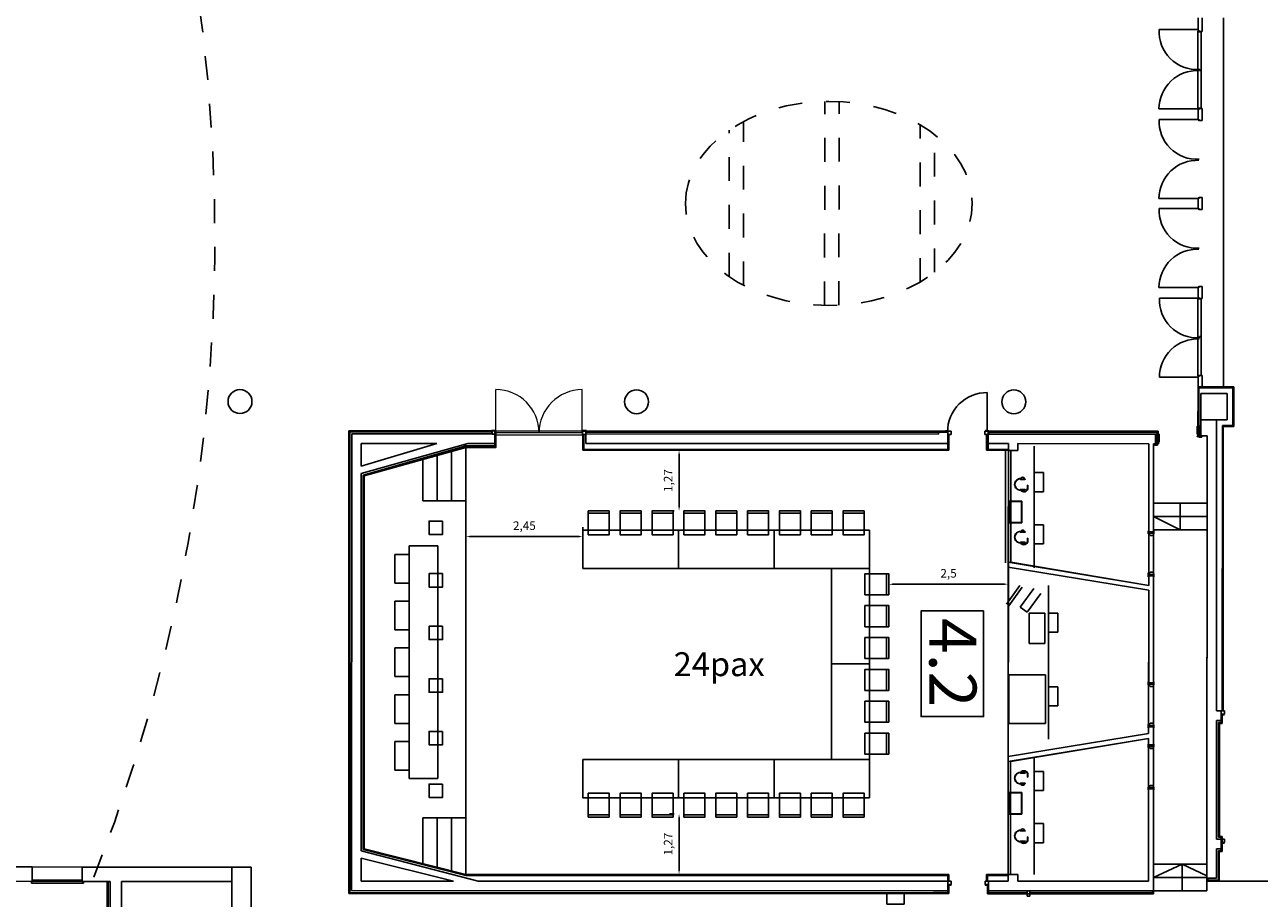
# Model space of a CAD drawing. Extents: x 1010 to 1163, y -536 to -134.
# Drawn here: x 1115 to 1141, y -362 to -343 of the extents above; entities that cross this region are included whole.
import ezdxf
from ezdxf.enums import TextEntityAlignment as Align

# ---------------------------------------------------------------- set-up
doc = ezdxf.new("R2010")
doc.units = 0
doc.header["$MEASUREMENT"] = 0
doc.linetypes.add('DISCON1', pattern=[1, 0.5, -0.5])
doc.layers.get('Defpoints').update_dxf_attribs({"linetype": 'CONTINUOUS'})
for name, color, linetype in [('ARQUITECTURA', 7, 'CONTINUOUS'), ('Fire equipment', 1, 'CONTINUOUS'), ('MOBILIARIO', 252, 'CONTINUOUS'), ('PASOS', 1, 'CONTINUOUS'), ('SALAS', 8, 'CONTINUOUS'), ('text', 7, 'CONTINUOUS')]:
    doc.layers.add(name, color=color, linetype=linetype)
doc.layers.add('murete', color=7, linetype='CONTINUOUS', lineweight=5)
doc.styles.add('SS', font='sanss___.ttf')
doc.dimstyles.new('ISO-25', dxfattribs={"dimtxt": 7, "dimasz": 6, "dimexe": 1.25, "dimexo": 6, "dimgap": 2, "dimtad": 1, "dimtxsty": 'Standard', "dimcen": 1, "dimclrd": 256, "dimclre": 256, "dimclrt": 256, "dimadec": 0, "dimazin": 0, "dimtfac": 1, "dimtmove": 0, "dimatfit": 3, "dimfxl": 1, "dimlwd": -1, "dimlwe": -1, "dimarcsym": 0})

# ---------------------------------------------------------------- blocks, each defined once
blk = doc.blocks.new('DIPFVH')
at = {"layer": 'murete', "color": 7}
for p, q in [((15599.5, 4260.7), (15521.3, 4260.7)), ((15599.5, 4260.7), (15599.4, 4104.4)), ((15599.4, 4104.4), (15521.3, 4104.4))]:
    blk.add_line(p, q, dxfattribs=at)
for centre, start, end in [((15599.5, 4260.7), 179.9815, 269.9807), ((15599.4, 4104.4), 89.9807, 179.9798)]:
    blk.add_arc(centre, 78.2, start, end, dxfattribs=at)
blk = doc.blocks.new('mesa200x80_3pax')
at = {"layer": 'SALAS', "lineweight": -2}
blk.add_line((-0.8, 0), (0, 0), dxfattribs=at)
at = {"layer": 'SALAS', "color": 5}
for p, q in [((-1.154, -0.113), (-1.154, -0.553)), ((-1.154, -0.78), (-1.154, -1.22)), ((-1.154, -1.447), (-1.154, -1.887))]:
    blk.add_line(p, q, dxfattribs=at)
for points in [[(-0.8, 0), (-0.8, -2), (0, -2), (0, 0)], [(-1.202, -0.113), (-0.702, -0.113), (-0.702, -0.553), (-1.202, -0.553)], [(-1.202, -0.78), (-0.702, -0.78), (-0.702, -1.22), (-1.202, -1.22)], [(-1.202, -1.447), (-0.702, -1.447), (-0.702, -1.887), (-1.202, -1.887)]]:
    blk.add_lwpolyline(points, close=True, dxfattribs=at)
blk = doc.blocks.new('*D61')
at = {"layer": 'Defpoints', "color": 0, "transparency": 16777216}
for p in [(1128.428, -352.262), (1128.428, -352.262), (1128.427, -353.532)]:
    blk.add_point(p, dxfattribs=at)
at = {"layer": 'PASOS', "transparency": 16777216}
for p, q in [((1128.328, -352.262), (1128.228, -352.262)), ((1128.427, -353.452), (1128.428, -352.342)), ((1128.327, -353.532), (1128.227, -353.532))]:
    blk.add_line(p, q, dxfattribs=at)
for points in [[(1128.414, -352.342), (1128.441, -352.342), (1128.428, -352.262)], [(1128.414, -353.452), (1128.441, -353.452), (1128.427, -353.532)]]:
    blk.add_solid(points, dxfattribs=at)
at = {"layer": 'PASOS', "lineweight": -2, "transparency": 16777216, "insert": (1128.222, -352.897), "char_height": 0.18, "attachment_point": 5, "rotation": 89.9801}
blk.add_mtext('1,27', dxfattribs=at)
blk = doc.blocks.new('*D62')
at = {"layer": 'Defpoints', "color": 0, "transparency": 16777216}
for p in [(1123.966, -354.069), (1123.966, -354.069), (1126.414, -354.069)]:
    blk.add_point(p, dxfattribs=at)
at = {"layer": 'PASOS', "transparency": 16777216}
for p, q in [((1123.966, -353.969), (1123.966, -353.869)), ((1126.414, -353.969), (1126.414, -353.869)), ((1126.334, -354.069), (1124.046, -354.069))]:
    blk.add_line(p, q, dxfattribs=at)
for points in [[(1124.046, -354.056), (1124.046, -354.083), (1123.966, -354.069)], [(1126.334, -354.056), (1126.334, -354.083), (1126.414, -354.069)]]:
    blk.add_solid(points, dxfattribs=at)
at = {"layer": 'PASOS', "lineweight": -2, "transparency": 16777216, "insert": (1125.19, -353.864), "char_height": 0.18, "attachment_point": 5}
blk.add_mtext('2,45', dxfattribs=at)
blk = doc.blocks.new('*D63')
at = {"layer": 'Defpoints', "color": 0, "transparency": 16777216}
for p in [(1132.816, -355.067), (1135.317, -355.064), (1135.317, -355.064)]:
    blk.add_point(p, dxfattribs=at)
at = {"layer": 'PASOS', "transparency": 16777216}
for p, q in [((1132.816, -354.967), (1132.816, -354.867)), ((1135.317, -354.964), (1135.317, -354.864)), ((1132.896, -355.067), (1135.237, -355.064))]:
    blk.add_line(p, q, dxfattribs=at)
for points in [[(1132.896, -355.054), (1132.896, -355.08), (1132.816, -355.067)], [(1135.237, -355.051), (1135.237, -355.077), (1135.317, -355.064)]]:
    blk.add_solid(points, dxfattribs=at)
at = {"layer": 'PASOS', "lineweight": -2, "transparency": 16777216, "insert": (1134.067, -354.86), "char_height": 0.18, "attachment_point": 5, "rotation": 0.0702}
blk.add_mtext('2,5', dxfattribs=at)
blk = doc.blocks.new('*D64')
at = {"layer": 'Defpoints', "color": 0, "transparency": 16777216}
for p in [(1128.427, -359.866), (1128.427, -361.135), (1128.427, -361.135)]:
    blk.add_point(p, dxfattribs=at)
at = {"layer": 'PASOS', "transparency": 16777216}
for p, q in [((1128.327, -359.866), (1128.227, -359.866)), ((1128.427, -359.946), (1128.427, -361.055)), ((1128.327, -361.135), (1128.227, -361.135))]:
    blk.add_line(p, q, dxfattribs=at)
for points in [[(1128.414, -359.946), (1128.44, -359.946), (1128.427, -359.866)], [(1128.414, -361.055), (1128.44, -361.055), (1128.427, -361.135)]]:
    blk.add_solid(points, dxfattribs=at)
at = {"layer": 'PASOS', "lineweight": -2, "transparency": 16777216, "insert": (1128.222, -360.501), "char_height": 0.18, "attachment_point": 5, "rotation": 89.9864}
blk.add_mtext('1,27', dxfattribs=at)

msp = doc.modelspace()

# ---------------------------------------------------------------- linework, layer by layer
at = {"layer": 'ARQUITECTURA', "ltscale": 100}
for p, q in [((1139.29072, -343.21784), (1139.29072, -343.47566)), ((1139.82007, -343.21776), (1139.82007, -350.93776)), ((1139.29072, -343.47566), (1139.30314, -343.47566)), ((1139.29072, -345.33816), (1139.29072, -345.14252)), ((1139.29072, -345.14252), (1139.30314, -345.14252)), ((1139.29072, -345.33816), (1139.30314, -345.33816)), ((1139.29072, -347.00502), (1139.30314, -347.00502)), ((1139.29072, -347.00502), (1139.29072, -347.20066)), ((1139.29072, -347.20066), (1139.30314, -347.20066)), ((1139.29072, -348.86752), (1139.30314, -348.86752)), ((1139.29072, -348.86752), (1139.29072, -349.06316)), ((1139.29072, -349.06316), (1139.30314, -349.06316)), ((1139.29072, -350.93784), (1139.29072, -350.73002)), ((1139.29072, -350.73002), (1139.30314, -350.73002)), ((1139.2882, -350.93758), (1139.28485, -351.95978)), ((1139.9682, -350.93781), (1139.2882, -350.93758)), ((1139.34785, -351.9598), (1139.34796, -351.6276)), ((1139.67523, -357.71525), (1139.67732, -351.62095)), ((1121.5135, -361.53316), (1121.51677, -351.86035)), ((1121.51677, -351.86035), (1124.51253, -351.8596)), ((1121.53351, -361.51317), (1121.53676, -351.88036)), ((1121.53678, -351.88035), (1124.51254, -351.8796)), ((1121.57352, -361.47318), (1121.57675, -351.92037)), ((1121.57679, -351.92033), (1124.50936, -351.91967)), ((1124.50934, -351.87967), (1124.51254, -351.8796)), ((1124.50936, -351.91967), (1124.50934, -351.87967)), ((1124.51253, -351.8596), (1124.51256, -351.9296)), ((1126.47343, -351.92176), (1126.47344, -351.88176)), ((1126.47343, -351.92176), (1133.85448, -351.9244)), ((1126.47344, -351.88176), (1126.47459, -351.88169)), ((1126.47344, -351.88176), (1133.85449, -351.8844)), ((1126.4745, -352.12169), (1126.47459, -351.88169)), ((1126.47459, -351.86169), (1134.0545, -351.86447)), ((1133.85448, -351.9244), (1133.85449, -351.8844)), ((1133.85449, -351.8844), (1134.05449, -351.88447)), ((1134.05448, -351.92447), (1134.05437, -352.24447)), ((1134.89449, -351.88479), (1134.89441, -352.12479)), ((1134.90907, -351.88486), (1134.89449, -351.88479)), ((1138.45475, -351.86607), (1134.8945, -351.86479)), ((1134.90907, -351.88486), (1134.90906, -351.92486)), ((1138.40473, -351.92606), (1134.90906, -351.92486)), ((1138.43475, -351.88607), (1134.90907, -351.88486)), ((1138.39783, -351.92605), (1138.39776, -352.12605)), ((1138.39778, -352.07446), (1138.39783, -351.92605)), ((1138.43473, -351.92607), (1138.43475, -351.88607)), ((1138.45475, -351.86607), (1138.45467, -352.12607)), ((1138.45473, -351.92607), (1138.45475, -351.86607)), ((1121.77686, -352.12027), (1123.35764, -352.11973)), ((1121.77686, -352.12027), (1121.77702, -352.59577)), ((1121.77702, -352.59577), (1123.35764, -352.11973)), ((1121.77707, -352.75241), (1124.00818, -352.119)), ((1124.00818, -352.119), (1124.57202, -352.11874)), ((1124.59237, -351.92942), (1124.57256, -351.92958)), ((1126.41446, -352.26167), (1126.41457, -351.93167)), ((1126.43446, -352.24168), (1126.43457, -351.93168)), ((1126.4745, -352.12169), (1134.05441, -352.12447)), ((1134.07447, -351.93448), (1134.07436, -352.26448)), ((1134.85947, -351.93478), (1134.85936, -352.26478)), ((1134.87447, -351.93478), (1134.87436, -352.26478)), ((1134.89441, -352.12479), (1134.89437, -352.24479)), ((1135.31844, -352.12508), (1134.89441, -352.12479)), ((1135.31839, -352.26508), (1135.31844, -352.12508)), ((1135.51839, -352.26515), (1135.51844, -352.12515)), ((1138.25712, -352.12601), (1135.51844, -352.12515)), ((1138.25612, -355.08991), (1138.25712, -352.12601)), ((1138.25712, -352.12601), (1138.25649, -353.9696)), ((1138.35712, -352.12604), (1138.35394, -361.53885)), ((1138.35712, -352.12604), (1138.35649, -353.96964)), ((1138.35712, -352.12604), (1138.40467, -352.12606)), ((1138.45467, -352.12607), (1138.35712, -352.12604)), ((1139.28485, -351.95978), (1139.4772, -351.95984)), ((1139.4772, -351.95984), (1139.34785, -351.9598)), ((1139.4772, -351.95984), (1139.47402, -361.27265)), ((1139.4772, -351.95984), (1139.47404, -361.21265)), ((1121.83709, -352.797), (1123.96614, -352.20242)), ((1126.41446, -352.26167), (1134.07436, -352.26448)), ((1126.43446, -352.24168), (1134.05437, -352.24447)), ((1134.85936, -352.26478), (1135.31839, -352.26508)), ((1135.31839, -352.26508), (1134.87436, -352.26478)), ((1135.3184, -352.24508), (1134.89437, -352.24479)), ((1135.31839, -352.26508), (1135.31539, -361.13791)), ((1135.3176, -354.60508), (1135.31839, -352.26508)), ((1135.31839, -352.26508), (1135.51839, -352.26515)), ((1135.3676, -354.6051), (1135.36839, -352.2651)), ((1135.36839, -352.2651), (1135.3676, -354.60664)), ((1135.51839, -352.26515), (1135.36839, -352.2651)), ((1121.77647, -352.75258), (1121.77381, -360.64111)), ((1121.81646, -352.78234), (1121.81382, -360.61138)), ((1121.83645, -352.79721), (1121.83382, -360.59652)), ((1138.3567, -353.36994), (1139.4767, -353.37032)), ((1138.9167, -353.37013), (1138.91651, -353.93013)), ((1138.3566, -353.64994), (1139.4766, -353.65032)), ((1138.91651, -353.93013), (1138.3566, -353.64994)), ((1138.35649, -353.96964), (1138.25649, -353.9696)), ((1138.35651, -353.92994), (1139.47651, -353.93032)), ((1135.31623, -358.67042), (1135.31756, -354.70508)), ((1135.3176, -354.60508), (1135.31756, -354.70662)), ((1135.31756, -354.70508), (1138.25608, -355.19145)), ((1138.25608, -355.19145), (1135.31756, -354.70662)), ((1138.25612, -355.08991), (1135.3176, -354.60508)), ((1135.3676, -354.60664), (1138.25612, -355.08991)), ((1138.25618, -354.88991), (1138.25612, -355.08991)), ((1138.25618, -354.88991), (1138.35618, -354.88994)), ((1138.35618, -354.88994), (1138.35543, -357.12871)), ((1138.35618, -354.88994), (1138.35618, -354.88994)), ((1138.25608, -355.19145), (1138.25507, -358.18745)), ((1138.25608, -355.19145), (1138.25543, -357.12867)), ((1138.35543, -357.12871), (1138.25543, -357.12867)), ((1139.77371, -357.71529), (1139.67523, -357.71525)), ((1139.77371, -357.71529), (1139.77363, -357.95529)), ((1139.79369, -357.78529), (1139.79362, -357.97529)), ((1138.25507, -358.18745), (1138.25512, -358.04898)), ((1138.25512, -358.04898), (1138.35512, -358.04902)), ((1138.35499, -358.42749), (1138.35512, -358.04902)), ((1138.35512, -358.04902), (1138.35512, -358.04902)), ((1139.67432, -360.39853), (1139.67516, -357.91525)), ((1139.77364, -357.91529), (1139.67516, -357.91525)), ((1139.71433, -360.35854), (1139.71514, -357.95527)), ((1139.71514, -357.95527), (1139.77363, -357.95529)), ((1139.73434, -360.33855), (1139.73514, -357.97527)), ((1139.73514, -357.97527), (1139.79362, -357.97529)), ((1138.25504, -358.28899), (1135.31619, -358.77197)), ((1138.25507, -358.18745), (1135.31623, -358.67042)), ((1135.36619, -358.77044), (1138.25504, -358.28899)), ((1138.25504, -358.28899), (1138.25403, -361.27881)), ((1138.25504, -358.28899), (1138.25499, -358.42746)), ((1138.25499, -358.42746), (1138.35499, -358.42749)), ((1138.35499, -358.42749), (1138.35499, -358.42749)), ((1135.31619, -358.77042), (1135.3156, -360.5237)), ((1135.31623, -358.67042), (1135.31619, -358.77042)), ((1135.36619, -358.77044), (1135.36539, -361.13792)), ((1138.25403, -361.27881), (1138.25468, -359.34776)), ((1138.35468, -359.3478), (1138.25468, -359.34776)), ((1138.35396, -361.47885), (1138.35468, -359.3478)), ((1139.77281, -360.39856), (1139.67432, -360.39853)), ((1139.71433, -360.35854), (1139.77282, -360.35856)), ((1139.73434, -360.33855), (1139.79283, -360.33857)), ((1139.7452, -360.33855), (1139.73434, -360.33855)), ((1139.79283, -360.33857), (1139.7452, -360.33855)), ((1139.77281, -360.39856), (1139.77273, -360.63856)), ((1139.77278, -360.46856), (1139.77281, -360.39856)), ((1139.77281, -360.39856), (1139.77282, -360.35856)), ((1139.79272, -360.65857), (1139.79283, -360.33857)), ((1139.79281, -360.39857), (1139.79283, -360.33857)), ((1121.77381, -360.64111), (1124.22357, -361.27396)), ((1121.81382, -360.61138), (1123.96355, -361.15387)), ((1121.83382, -360.59652), (1123.9665, -361.13387)), ((1139.67404, -361.21272), (1139.67425, -360.59853)), ((1139.77274, -360.59856), (1139.67425, -360.59853)), ((1139.71403, -361.25273), (1139.71424, -360.63854)), ((1139.71424, -360.63854), (1139.77273, -360.63856)), ((1139.73402, -361.27274), (1139.73423, -360.65855)), ((1139.73423, -360.65855), (1139.79272, -360.65857)), ((1139.79278, -360.46857), (1139.79272, -360.65857)), ((1121.77375, -360.79774), (1121.77359, -361.27325)), ((1121.77375, -360.79774), (1123.70284, -361.27378)), ((1138.95415, -360.91905), (1138.35405, -361.19885)), ((1138.35415, -360.91885), (1139.47415, -360.91923)), ((1138.95396, -361.47905), (1138.95415, -360.91905)), ((1138.95415, -360.91905), (1139.47406, -361.16146)), ((1119.46977, -360.98089), (1106.56977, -360.9766)), ((1114.88717, -361.2794), (1114.88727, -360.97941)), ((1115.93717, -361.27969), (1115.93727, -360.97969)), ((1119.46871, -364.12243), (1119.46977, -360.98089)), ((1123.96355, -361.15387), (1133.28971, -361.15714)), ((1123.9665, -361.13387), (1133.26972, -361.13713)), ((1134.07436, -361.13727), (1133.21123, -361.13711)), ((1134.05435, -361.15726), (1133.23123, -361.15712)), ((1134.05429, -361.34726), (1134.05435, -361.15726)), ((1134.07431, -361.27727), (1134.07436, -361.13727)), ((1134.85931, -361.27786), (1134.85936, -361.13786)), ((1135.3156, -361.13791), (1134.85936, -361.13786)), ((1134.87931, -361.27787), (1134.87935, -361.15787)), ((1135.31559, -361.15791), (1134.87935, -361.15787)), ((1135.3156, -361.13791), (1135.31555, -361.27791)), ((1135.3156, -361.13791), (1135.51539, -361.13797)), ((1135.5156, -361.13797), (1135.3656, -361.13792)), ((1135.51539, -361.13797), (1135.51534, -361.27795)), ((1138.35405, -361.19885), (1139.47405, -361.19923)), ((1139.47404, -361.21265), (1139.47402, -361.27265)), ((1139.47404, -361.21265), (1139.67404, -361.21272)), ((1139.49404, -361.21265), (1139.49403, -361.25265)), ((1116.45967, -361.27987), (1110.81967, -361.27803)), ((1116.45737, -368.07987), (1116.45967, -361.27987)), ((1116.75967, -361.27997), (1116.7594, -362.07497)), ((1119.06967, -361.28075), (1116.75967, -361.27997)), ((1121.57352, -361.47318), (1134.01425, -361.47725)), ((1121.77359, -361.27325), (1123.70284, -361.27378)), ((1124.22357, -361.27396), (1133.40967, -361.27718)), ((1134.05431, -361.27726), (1133.35119, -361.27716)), ((1134.05425, -361.47726), (1133.75499, -361.47723)), ((1134.05425, -361.47726), (1134.05423, -361.51726)), ((1134.05431, -361.27726), (1134.05425, -361.47726)), ((1134.07429, -361.34727), (1134.07423, -361.53727)), ((1134.88074, -361.53787), (1134.8808, -361.34787)), ((1134.90076, -361.47787), (1134.90075, -361.51787)), ((1134.90076, -361.47787), (1134.90083, -361.27787)), ((1134.90076, -361.47787), (1135.31548, -361.47791)), ((1134.90083, -361.27787), (1135.31555, -361.27791)), ((1135.31528, -361.47789), (1138.35396, -361.47885)), ((1135.51534, -361.27795), (1138.25403, -361.27881)), ((1135.71524, -361.58802), (1135.71528, -361.47802)), ((1135.71528, -361.47802), (1135.76528, -361.47804)), ((1135.76528, -361.47804), (1135.76524, -361.58804)), ((1138.33396, -361.47884), (1138.33394, -361.51884)), ((1138.35396, -361.47885), (1138.35394, -361.53885)), ((1138.35396, -361.47885), (1139.47396, -361.47923)), ((1139.47402, -361.27265), (1139.73402, -361.27274)), ((1139.49403, -361.25265), (1139.71403, -361.25273)), ((1153.43467, -361.27736), (1139.73402, -361.27274)), ((1121.5135, -361.53316), (1134.07423, -361.53727)), ((1121.53351, -361.51317), (1134.05423, -361.51726)), ((1133.79498, -361.51724), (1134.05423, -361.51726)), ((1134.01574, -361.53725), (1134.07423, -361.53727)), ((1134.88074, -361.53787), (1135.25546, -361.53789)), ((1134.90075, -361.51787), (1135.27547, -361.51789)), ((1135.25526, -361.53787), (1138.35394, -361.53885)), ((1135.27526, -361.51787), (1135.71526, -361.51802)), ((1135.6887, -361.4943), (1135.6887, -361.4943)), ((1135.76524, -361.58804), (1135.71524, -361.58802)), ((1135.76526, -361.53804), (1135.71526, -361.53802)), ((1135.76526, -361.51804), (1138.33394, -361.51884))]:
    msp.add_line(p, q, dxfattribs=at)
at = {"layer": 'ARQUITECTURA'}
for p, q in [((1139.37314, -343.50409), (1139.37314, -343.21784)), ((1138.47226, -343.46622), (1139.29072, -343.46622)), ((1139.29827, -343.49732), (1139.28627, -343.49732)), ((1139.28627, -344.29859), (1139.28627, -343.49732)), ((1139.29827, -343.50909), (1139.29827, -343.49732)), ((1139.29827, -343.50909), (1139.35627, -343.50909)), ((1139.30314, -343.50409), (1139.30314, -343.47566)), ((1139.30314, -343.50409), (1139.37314, -343.50409)), ((1139.35627, -344.31659), (1139.35627, -343.50909)), ((1139.3237, -344.29859), (1139.28627, -344.29859)), ((1139.3207, -344.30159), (1139.28627, -344.30159)), ((1139.28627, -344.30159), (1139.28627, -345.12086)), ((1139.3207, -344.30159), (1139.3207, -344.31659)), ((1139.3207, -344.31959), (1139.3207, -344.30159)), ((1139.35627, -344.31959), (1139.3207, -344.31959)), ((1139.3237, -344.31659), (1139.3237, -344.29859)), ((1139.35627, -344.31659), (1139.3237, -344.31659)), ((1139.35627, -344.31959), (1139.35627, -345.10909)), ((1138.47145, -345.08865), (1138.47145, -345.12308)), ((1138.47145, -345.12308), (1139.29072, -345.12308)), ((1139.29827, -345.12086), (1139.28627, -345.12086)), ((1139.29827, -345.10909), (1139.29827, -345.12086)), ((1139.29827, -345.10909), (1139.35627, -345.10909)), ((1139.30314, -345.11409), (1139.37314, -345.11409)), ((1139.30314, -345.11409), (1139.30314, -345.14252)), ((1139.37314, -345.36659), (1139.37314, -345.11409)), ((1138.47226, -345.34316), (1139.29072, -345.34316)), ((1139.29072, -345.35516), (1139.29072, -345.34316)), ((1139.30314, -345.36659), (1139.30314, -345.33816)), ((1139.30314, -345.36659), (1139.37314, -345.36659)), ((1138.47145, -347.00002), (1139.29072, -347.00002)), ((1139.29072, -346.98802), (1139.29072, -347.00002)), ((1139.30314, -347.00502), (1139.30314, -346.97659)), ((1139.30314, -346.97659), (1139.37314, -346.97659)), ((1139.37314, -346.97659), (1139.37314, -347.22909)), ((1138.47213, -347.20566), (1139.29072, -347.20566)), ((1139.29072, -347.21766), (1139.29072, -347.20566)), ((1139.30314, -347.20066), (1139.30314, -347.22909)), ((1139.30314, -347.22909), (1139.37314, -347.22909)), ((1138.47145, -348.85952), (1139.29072, -348.86252)), ((1138.47954, -349.0791), (1139.298, -349.0791)), ((1139.29072, -348.85052), (1139.29072, -348.86252)), ((1139.30314, -348.83909), (1139.30314, -348.86752)), ((1139.30314, -348.83909), (1139.37314, -348.83909)), ((1139.30314, -349.09159), (1139.30314, -349.06316)), ((1139.37314, -348.83909), (1139.37314, -349.09159)), ((1139.28627, -349.90409), (1139.28627, -349.08482)), ((1139.29827, -349.08482), (1139.28627, -349.08482)), ((1139.29827, -349.09659), (1139.29827, -349.08482)), ((1139.29827, -349.09659), (1139.35627, -349.09659)), ((1139.30314, -349.09159), (1139.37314, -349.09159)), ((1139.35627, -349.88609), (1139.35627, -349.09659)), ((1139.3207, -349.90409), (1139.28627, -349.90409)), ((1139.28627, -349.90709), (1139.28627, -350.70836)), ((1139.3237, -349.90709), (1139.28627, -349.90709)), ((1139.3207, -349.88609), (1139.3207, -349.90409)), ((1139.35627, -349.88609), (1139.3207, -349.88609)), ((1139.3207, -349.90409), (1139.3207, -349.88909)), ((1139.35627, -349.88909), (1139.3237, -349.88909)), ((1139.3237, -349.88909), (1139.3237, -349.90709)), ((1139.35627, -349.88909), (1139.35627, -350.69659)), ((1138.47873, -350.73596), (1139.298, -350.73596)), ((1139.29827, -350.70836), (1139.28627, -350.70836)), ((1139.29827, -350.69659), (1139.29827, -350.70836)), ((1139.29827, -350.69659), (1139.35627, -350.69659)), ((1139.30314, -350.70159), (1139.37314, -350.70159)), ((1139.30314, -350.70159), (1139.30314, -350.73002)), ((1139.37314, -350.70159), (1139.37314, -350.93784)), ((1139.28792, -351.75978), (1139.2882, -350.93758)), ((1140.0382, -350.93784), (1139.2882, -350.93758)), ((1139.30792, -351.75978), (1139.30819, -350.95759)), ((1140.01819, -350.95783), (1139.30819, -350.95759)), ((1139.34815, -351.0776), (1139.34796, -351.6276)), ((1139.89815, -351.07779), (1139.34815, -351.0776)), ((1139.89796, -351.62779), (1139.89815, -351.07779)), ((1140.01792, -351.74783), (1140.01819, -350.95783)), ((1140.03792, -351.76784), (1140.0382, -350.93784)), ((1139.34796, -351.6276), (1139.89796, -351.62779)), ((1124.55953, -351.84958), (1124.49953, -351.8496)), ((1124.49953, -351.8496), (1124.49953, -351.8596)), ((1124.58253, -351.85958), (1124.51253, -351.8596)), ((1124.56761, -351.84716), (1124.55561, -351.84717)), ((1124.55953, -351.85958), (1124.55953, -351.84958)), ((1124.56761, -351.83539), (1124.56761, -351.84716)), ((1124.58253, -351.85958), (1124.58256, -351.92958)), ((1126.40459, -351.86167), (1126.40457, -351.93167)), ((1126.40459, -351.86167), (1126.47459, -351.86169)), ((1126.41952, -351.83748), (1126.41951, -351.84925)), ((1126.41951, -351.84925), (1126.43151, -351.84926)), ((1126.42759, -351.86167), (1126.4276, -351.85167)), ((1126.4276, -351.85167), (1126.4876, -351.85169)), ((1126.47459, -351.86169), (1126.47457, -351.93169)), ((1126.4876, -351.85169), (1126.48759, -351.86169)), ((1134.0645, -351.85448), (1134.0045, -351.85446)), ((1134.0045, -351.85446), (1134.0045, -351.86446)), ((1134.0545, -351.86447), (1134.05447, -351.93447)), ((1134.0545, -351.86447), (1134.1245, -351.8645)), ((1134.0645, -351.86448), (1134.0645, -351.85448)), ((1134.1245, -351.8645), (1134.12447, -351.9345)), ((1134.8245, -351.86477), (1134.82447, -351.93477)), ((1134.8245, -351.86477), (1134.8945, -351.86479)), ((1134.83942, -351.85235), (1134.85142, -351.85236)), ((1134.8475, -351.85477), (1134.9075, -351.85479)), ((1134.8475, -351.86477), (1134.8475, -351.85477)), ((1134.8945, -351.86479), (1134.89447, -351.93479)), ((1134.9075, -351.85479), (1134.9075, -351.86479)), ((1138.42283, -351.92606), (1138.39783, -351.92605)), ((1138.42276, -352.12606), (1138.42283, -351.92606)), ((1138.42783, -351.92606), (1138.42776, -352.12606)), ((1138.47283, -351.92608), (1138.42783, -351.92606)), ((1138.47278, -352.09308), (1138.47283, -351.92608)), ((1139.27286, -351.92677), (1139.27292, -351.75977)), ((1139.27292, -351.75977), (1139.31792, -351.75979)), ((1139.31792, -351.75979), (1139.31785, -351.95979)), ((1139.32285, -351.95979), (1139.32292, -351.75979)), ((1139.32292, -351.75979), (1139.34792, -351.7598)), ((1139.79523, -357.71529), (1139.79727, -351.74776)), ((1139.79727, -351.74776), (1140.01792, -351.74783)), ((1139.81523, -357.7153), (1139.81727, -351.76776)), ((1139.81727, -351.76776), (1140.03792, -351.76784)), ((1124.51256, -351.9296), (1124.58256, -351.92958)), ((1126.40457, -351.93167), (1126.47457, -351.93169)), ((1134.05447, -351.93447), (1134.12447, -351.9345)), ((1134.82447, -351.93477), (1134.89447, -351.93479)), ((1138.37884, -352.15605), (1138.37885, -352.13105)), ((1138.43884, -352.15607), (1138.37884, -352.15605)), ((1138.37885, -352.13105), (1138.43885, -352.13107)), ((1138.39776, -352.12605), (1138.42276, -352.12606)), ((1138.42776, -352.12606), (1138.46076, -352.12608)), ((1138.43885, -352.13107), (1138.43884, -352.15607)), ((1138.46076, -352.12608), (1138.46078, -352.09308)), ((1138.46078, -352.09308), (1138.47278, -352.09308)), ((1139.28486, -351.92678), (1139.27286, -351.92677)), ((1139.2733, -351.97416), (1139.27329, -351.98593)), ((1139.2853, -351.97416), (1139.2733, -351.97416)), ((1139.28485, -351.95978), (1139.28486, -351.92678)), ((1139.31785, -351.95979), (1139.28485, -351.95978)), ((1139.30785, -351.96478), (1139.30784, -351.98978)), ((1139.30784, -351.98978), (1139.36784, -351.9898)), ((1139.36785, -351.9648), (1139.30785, -351.96478)), ((1139.34785, -351.9598), (1139.32285, -351.95979)), ((1139.36784, -351.9898), (1139.36785, -351.9648)), ((1138.24648, -354.0096), (1138.2465, -353.9496)), ((1138.2465, -353.9496), (1138.2565, -353.9496)), ((1138.25649, -353.9696), (1138.25649, -353.9946)), ((1138.35649, -353.99464), (1138.35649, -353.96964)), ((1138.3665, -353.94964), (1138.3565, -353.94964)), ((1138.36648, -354.00964), (1138.3665, -353.94964)), ((1138.25648, -354.0096), (1138.24648, -354.0096)), ((1138.25648, -353.9996), (1138.25647, -354.0326)), ((1138.25647, -354.0326), (1138.28947, -354.03261)), ((1138.35648, -353.99964), (1138.25648, -353.9996)), ((1138.25649, -353.9946), (1138.35649, -353.99464)), ((1138.28947, -354.03261), (1138.28947, -354.04461)), ((1138.28947, -354.04461), (1138.35647, -354.04464)), ((1138.35647, -354.04464), (1138.35648, -353.99964)), ((1138.35648, -354.00964), (1138.36648, -354.00964)), ((1138.23201, -354.84182), (1138.24378, -354.84182)), ((1138.24378, -354.84182), (1138.24378, -354.85382)), ((1138.2462, -354.84991), (1138.24618, -354.90991)), ((1138.24618, -354.90991), (1138.25618, -354.90991)), ((1138.2562, -354.84991), (1138.2462, -354.84991)), ((1138.25619, -354.86491), (1138.25618, -354.88991)), ((1138.25619, -354.85991), (1138.2562, -354.82691)), ((1138.35619, -354.85994), (1138.25619, -354.85991)), ((1138.25619, -354.86491), (1138.35619, -354.86494)), ((1138.2562, -354.82691), (1138.2892, -354.82692)), ((1138.2892, -354.82692), (1138.28921, -354.81492)), ((1138.28921, -354.81492), (1138.35621, -354.81494)), ((1138.35619, -354.86494), (1138.35618, -354.88994)), ((1138.36618, -354.90995), (1138.35618, -354.90994)), ((1138.35621, -354.81494), (1138.35619, -354.85994)), ((1138.3562, -354.84994), (1138.3662, -354.84995)), ((1138.3662, -354.84995), (1138.36618, -354.90995)), ((1138.24541, -357.16867), (1138.24543, -357.10867)), ((1138.25541, -357.16867), (1138.24541, -357.16867)), ((1138.24543, -357.10867), (1138.25543, -357.10867)), ((1138.25542, -357.15867), (1138.25541, -357.19167)), ((1138.25541, -357.19167), (1138.28841, -357.19169)), ((1138.25543, -357.12867), (1138.25542, -357.15367)), ((1138.25542, -357.15367), (1138.35542, -357.15371)), ((1138.35542, -357.15871), (1138.25542, -357.15867)), ((1138.28841, -357.19169), (1138.2884, -357.20369)), ((1138.2884, -357.20369), (1138.3554, -357.20371)), ((1138.3554, -357.20371), (1138.35542, -357.15871)), ((1138.35541, -357.16871), (1138.36541, -357.16871)), ((1138.35542, -357.15371), (1138.35543, -357.12871)), ((1138.36543, -357.10871), (1138.35543, -357.10871)), ((1138.36541, -357.16871), (1138.36543, -357.10871)), ((1139.84369, -357.78531), (1139.77369, -357.78529)), ((1139.77371, -357.71529), (1139.84371, -357.71531)), ((1139.82877, -357.79772), (1139.81677, -357.79772)), ((1139.82876, -357.80949), (1139.82877, -357.79772)), ((1139.84369, -357.78531), (1139.84371, -357.71531)), ((1138.24271, -358.00089), (1138.24271, -358.01289)), ((1138.24513, -358.00898), (1138.24511, -358.06898)), ((1138.24511, -358.06898), (1138.25511, -358.06898)), ((1138.25513, -358.00898), (1138.24513, -358.00898)), ((1138.25512, -358.02398), (1138.25512, -358.04898)), ((1138.25512, -358.02398), (1138.35512, -358.02402)), ((1138.25513, -358.01898), (1138.25514, -357.98598)), ((1138.35513, -358.01902), (1138.25513, -358.01898)), ((1138.25514, -357.98598), (1138.28814, -357.98599)), ((1138.28814, -357.97399), (1138.35514, -357.97402)), ((1138.28814, -357.98599), (1138.28814, -357.97399)), ((1138.36511, -358.06902), (1138.35511, -358.06902)), ((1138.35512, -358.02402), (1138.35512, -358.04902)), ((1138.35514, -357.97402), (1138.35513, -358.01902)), ((1138.35513, -358.00902), (1138.36513, -358.00902)), ((1138.36513, -358.00902), (1138.36511, -358.06902)), ((1138.24497, -358.46745), (1138.245, -358.40745)), ((1138.25497, -358.46746), (1138.24497, -358.46745)), ((1138.245, -358.40745), (1138.255, -358.40746)), ((1138.25498, -358.45746), (1138.25497, -358.49046)), ((1138.25497, -358.49046), (1138.28797, -358.49047)), ((1138.25498, -358.45246), (1138.25499, -358.42746)), ((1138.25498, -358.45246), (1138.35498, -358.45249)), ((1138.35498, -358.45749), (1138.25498, -358.45746)), ((1138.28797, -358.49047), (1138.28796, -358.50247)), ((1138.28796, -358.50247), (1138.35496, -358.50249)), ((1138.35496, -358.50249), (1138.35498, -358.45749)), ((1138.35497, -358.46749), (1138.36497, -358.46749)), ((1138.35498, -358.45249), (1138.35499, -358.42749)), ((1138.365, -358.40749), (1138.355, -358.40749)), ((1138.36497, -358.46749), (1138.365, -358.40749)), ((1138.24469, -359.30776), (1138.24467, -359.36776)), ((1138.24467, -359.36776), (1138.25467, -359.36776)), ((1138.25469, -359.30776), (1138.24469, -359.30776)), ((1138.25468, -359.34776), (1138.25469, -359.32276)), ((1138.25469, -359.31776), (1138.2547, -359.28476)), ((1138.35469, -359.3178), (1138.25469, -359.31776)), ((1138.25469, -359.32276), (1138.35469, -359.3228)), ((1138.2547, -359.28476), (1138.2877, -359.28477)), ((1138.2877, -359.28477), (1138.2877, -359.27277)), ((1138.2877, -359.27277), (1138.3547, -359.2728)), ((1138.36467, -359.3678), (1138.35467, -359.3678)), ((1138.35469, -359.3228), (1138.35468, -359.3478)), ((1138.3547, -359.2728), (1138.35469, -359.3178)), ((1138.35469, -359.3078), (1138.36469, -359.3078)), ((1138.36469, -359.3078), (1138.36467, -359.3678)), ((1139.77281, -360.39856), (1139.84281, -360.39858)), ((1139.84278, -360.46858), (1139.84281, -360.39858)), ((1139.84278, -360.46858), (1139.77278, -360.46856)), ((1139.82786, -360.481), (1139.81586, -360.48099)), ((1139.82786, -360.49277), (1139.82786, -360.481)), ((1119.06977, -360.98075), (1106.96977, -360.97673)), ((1114.88727, -360.97941), (1114.45569, -360.97926)), ((1119.06977, -360.98076), (1115.93727, -360.97969)), ((1119.06977, -360.98075), (1119.06737, -368.08075)), ((1119.06977, -360.98075), (1119.46977, -360.98089)), ((1119.46977, -360.98089), (1119.46724, -368.48089)), ((1114.45558, -361.27926), (1114.88717, -361.2794)), ((1114.87169, -361.29167), (1114.87168, -361.31705)), ((1115.96113, -361.31735), (1114.87168, -361.31705)), ((1114.89868, -361.29168), (1114.87169, -361.29167)), ((1114.89868, -361.29168), (1114.89869, -361.25406)), ((1115.92827, -361.25434), (1114.89869, -361.25406)), ((1115.92826, -361.29196), (1115.92827, -361.25434)), ((1115.92826, -361.29196), (1115.96114, -361.29197)), ((1115.93717, -361.27969), (1116.51967, -361.27989)), ((1115.93927, -361.29196), (1115.93926, -361.31735)), ((1115.93999, -361.31735), (1115.94, -361.29196)), ((1115.96113, -361.31735), (1115.96614, -361.31235)), ((1115.96614, -361.29697), (1115.96114, -361.29197)), ((1115.96614, -361.29697), (1115.96614, -361.31235)), ((1116.45967, -361.27987), (1116.4594, -362.07487)), ((1116.47965, -361.33038), (1116.47941, -362.05488)), ((1116.47967, -361.27987), (1116.47942, -362.00988)), ((1116.51942, -362.01489), (1116.51967, -361.27989)), ((1134.12429, -361.34728), (1134.05429, -361.34726)), ((1134.05431, -361.27726), (1134.12431, -361.27728)), ((1134.10937, -361.3597), (1134.09737, -361.35969)), ((1134.10937, -361.37146), (1134.10937, -361.3597)), ((1134.12429, -361.34728), (1134.12431, -361.27728)), ((1134.8308, -361.34785), (1134.83083, -361.27785)), ((1134.8308, -361.34785), (1134.9008, -361.34787)), ((1134.83083, -361.27785), (1134.90083, -361.27787)), ((1134.84571, -361.37204), (1134.84572, -361.36027)), ((1134.84572, -361.36027), (1134.85772, -361.36028)), ((1134.9008, -361.34787), (1134.90083, -361.27787)), ((1123.30459, -361.53377), (1121.93459, -361.5333)), ((1125.30459, -361.53444), (1123.93459, -361.53398)), ((1127.30459, -361.53512), (1125.93459, -361.53465)), ((1129.30459, -361.53579), (1127.93459, -361.53533)), ((1131.30459, -361.53647), (1129.93459, -361.536)), ((1133.30459, -361.53714), (1131.93459, -361.53668))]:
    msp.add_line(p, q, dxfattribs=at)
at = {"layer": 'ARQUITECTURA', "linetype": 'DISCON1'}
for p, q in [((1131.47374, -349.23177), (1131.47518, -344.96812)), ((1131.77374, -349.22743), (1131.77518, -344.97266)), ((1129.77388, -348.81205), (1129.77504, -345.38669)), ((1133.4739, -348.74385), (1133.47501, -345.45739)), ((1129.47394, -348.63082), (1129.47497, -345.56772)), ((1133.77397, -348.54113), (1133.77494, -345.66031))]:
    msp.add_line(p, q, dxfattribs=at)
at = {"layer": 'ARQUITECTURA', "ltscale": 100}
for points in [[(1134.87764, -351.87038), (1134.87764, -351.05737)], [(1123.93926, -352.13975), (1123.96614, -352.20242), (1124.59237, -352.20242), (1124.59237, -351.8703), (1124.57265, -351.8703), (1124.57265, -351.92958)], [(1121.81708, -352.78213), (1123.97149, -352.17182), (1124.57184, -352.17182), (1124.57265, -351.92958)], [(1139.47396, -361.47923), (1139.47402, -361.27265)]]:
    msp.add_lwpolyline(points, dxfattribs=at)
at = {"layer": 'ARQUITECTURA'}
msp.add_lwpolyline([(1134.80078, -355.62246), (1134.80078, -357.83402), (1133.49215, -357.83402), (1133.49215, -355.62246)], close=True, dxfattribs=at)
for centre, radius in [((1139.29682, -343.49121), 0.005), ((1139.29682, -345.12696), 0.005), ((1139.29682, -345.35371), 0.005), ((1139.29682, -346.98946), 0.005), ((1139.29682, -347.21621), 0.005), ((1139.29682, -348.85196), 0.005), ((1139.29682, -349.07871), 0.005), ((1139.29682, -350.71446), 0.005), ((1119.23802, -351.24581), 0.25), ((1127.53794, -351.24864), 0.25), ((1135.43307, -351.25135), 0.25), ((1124.56617, -351.85327), 0.005), ((1126.42095, -351.85536), 0.005), ((1134.84086, -351.85846), 0.005), ((1139.27966, -351.9665), 0.005), ((1138.24989, -354.84327), 0.005), ((1139.82733, -357.79162), 0.005), ((1138.24882, -358.00234), 0.005), ((1138.24866, -358.47409), 0.005), ((1139.82642, -360.47489), 0.005), ((1134.10793, -361.35359), 0.005), ((1134.84716, -361.35417), 0.005)]:
    msp.add_circle(centre, radius, dxfattribs=at)
at = {"layer": 'ARQUITECTURA', "linetype": 'DISCON1'}
msp.add_arc((1082.12138, -347.81696), 36.5917, 338.555681, 38.660452, dxfattribs=at)
at = {"layer": 'ARQUITECTURA', "ltscale": 0.1}
for centre, start, end in [((1139.27139, -343.50228), 177.416842, 272.780671), ((1139.27139, -345.1217), 87.417468, 180.09907), ((1139.27139, -345.37921), 177.416842, 272.780671), ((1139.27139, -346.99864), 87.417468, 180.09907), ((1139.27139, -347.23871), 177.631918, 272.780671), ((1139.27139, -348.85814), 87.417468, 180.09907), ((1139.27867, -349.11515), 177.416842, 272.780671), ((1139.27867, -350.73458), 87.417468, 180.09907)]:
    msp.add_arc(centre, 0.79994, start, end, dxfattribs=at)
at = {"layer": 'ARQUITECTURA', "ltscale": 100}
msp.add_arc((1134.86684, -351.87827), 0.82096, 89.2464, 180.353406, dxfattribs=at)
at = {"layer": 'ARQUITECTURA', "linetype": 'DISCON1'}
msp.add_ellipse((1131.56215, -347.09997), major_axis=(-2.99988, 0.00101), ratio=0.71094031, dxfattribs=at)
at = {"layer": 'Fire equipment'}
msp.add_lwpolyline([(1132.77683, -361.75625), (1133.13683, -361.75625), (1133.13689, -361.53727), (1132.77683, -361.53727)], close=True, dxfattribs=at)
at = {"layer": 'MOBILIARIO'}
for p, q in [((1135.85669, -354.72206), (1135.85669, -352.17666)), ((1123.36614, -352.36998), (1123.36614, -353.32369)), ((1123.66614, -352.2862), (1123.66614, -353.32369)), ((1123.96614, -352.2045), (1123.96614, -361.13447)), ((1135.25669, -354.61626), (1135.25669, -352.26166)), ((1123.06614, -352.45376), (1123.06614, -353.32369)), ((1135.85669, -352.73169), (1136.05669, -352.73169)), ((1136.05669, -352.73169), (1136.05669, -353.13169)), ((1135.72881, -352.99607), (1135.72031, -352.99654)), ((1135.72031, -352.99654), (1135.72031, -353.05351)), ((1135.72047, -353.00236), (1135.72759, -353.00236)), ((1135.72047, -353.00679), (1135.72759, -353.00679)), ((1135.72047, -353.01122), (1135.72759, -353.01122)), ((1135.72047, -353.01564), (1135.72759, -353.01564)), ((1135.72047, -353.02007), (1135.72759, -353.02007)), ((1135.72047, -353.0245), (1135.72759, -353.0245)), ((1135.72047, -353.02893), (1135.72759, -353.02893)), ((1135.72047, -353.03335), (1135.72759, -353.03335)), ((1135.72047, -353.03778), (1135.72759, -353.03778)), ((1135.72047, -353.04221), (1135.72759, -353.04221)), ((1135.72047, -353.04663), (1135.72759, -353.04663)), ((1135.72047, -353.05106), (1135.72759, -353.05106)), ((1135.72881, -352.99455), (1135.72881, -353.04988)), ((1136.05669, -353.13169), (1135.85669, -353.13169)), ((1123.06614, -353.32369), (1123.96614, -353.32369)), ((1135.33621, -353.33059), (1135.59871, -353.33059)), ((1135.33921, -353.77759), (1135.33921, -353.33359)), ((1135.33921, -353.33359), (1135.59571, -353.33359)), ((1135.59571, -353.33359), (1135.59571, -353.77759)), ((1135.59871, -353.33059), (1135.59871, -353.78059)), ((1135.59871, -353.78059), (1135.33621, -353.78059)), ((1135.59571, -353.77759), (1135.33921, -353.77759)), ((1136.05669, -353.82199), (1135.85669, -353.82199)), ((1136.05669, -354.22199), (1136.05669, -353.82199)), ((1135.72881, -354.10072), (1135.72031, -354.10119)), ((1135.72031, -354.10119), (1135.72031, -354.15816)), ((1135.72047, -354.10702), (1135.72759, -354.10702)), ((1135.72047, -354.11144), (1135.72759, -354.11144)), ((1135.72047, -354.11587), (1135.72759, -354.11587)), ((1135.72047, -354.1203), (1135.72759, -354.1203)), ((1135.72047, -354.12472), (1135.72759, -354.12472)), ((1135.72047, -354.12915), (1135.72759, -354.12915)), ((1135.72047, -354.13358), (1135.72759, -354.13358)), ((1135.72047, -354.138), (1135.72759, -354.138)), ((1135.72047, -354.14243), (1135.72759, -354.14243)), ((1135.72047, -354.14686), (1135.72759, -354.14686)), ((1135.72047, -354.15128), (1135.72759, -354.15128)), ((1135.72047, -354.15571), (1135.72759, -354.15571)), ((1135.72881, -354.0992), (1135.72881, -354.15454)), ((1135.85669, -354.22199), (1136.05669, -354.22199)), ((1122.4758, -354.44128), (1122.4758, -355.04128)), ((1122.4758, -354.44128), (1122.7758, -354.44128)), ((1122.7758, -354.26526), (1122.7758, -359.13087)), ((1122.7758, -354.26526), (1123.3758, -354.26526)), ((1123.3758, -354.26526), (1123.3758, -359.13087)), ((1122.7758, -355.04128), (1122.4758, -355.04128)), ((1135.5622, -355.09259), (1135.28043, -355.48119)), ((1135.32901, -355.51641), (1135.61078, -355.12781)), ((1135.56937, -355.54373), (1135.85114, -355.15513)), ((1135.99687, -355.26079), (1135.7151, -355.64939)), ((1136.15669, -357.5739), (1136.15669, -355.09102)), ((1136.15669, -355.09102), (1136.15669, -358.30538)), ((1122.7758, -355.41968), (1122.4758, -355.41968)), ((1122.4758, -355.41968), (1122.4758, -356.01968)), ((1135.7151, -355.64939), (1135.56937, -355.54373)), ((1135.75097, -355.67386), (1136.08097, -355.67386)), ((1135.75097, -356.30386), (1135.75097, -355.67386)), ((1136.08097, -355.67386), (1136.08097, -356.30386)), ((1136.15669, -355.67047), (1136.35669, -355.67047)), ((1136.35669, -355.67047), (1136.35669, -356.07047)), ((1122.7758, -356.01968), (1122.4758, -356.01968)), ((1136.08097, -356.30386), (1135.75097, -356.30386)), ((1136.35669, -356.07047), (1136.15669, -356.07047)), ((1122.7758, -356.39807), (1122.4758, -356.39807)), ((1122.4758, -356.99807), (1122.4758, -356.39807)), ((1122.7758, -356.99807), (1122.4758, -356.99807)), ((1135.32697, -356.96348), (1136.09407, -356.96348)), ((1135.32697, -357.97716), (1135.32697, -356.96348)), ((1136.09407, -356.96348), (1136.09407, -357.97716)), ((1136.35669, -357.21121), (1136.15669, -357.21121)), ((1136.35669, -357.61121), (1136.35669, -357.21121)), ((1122.7758, -357.37646), (1122.4758, -357.37646)), ((1122.4758, -357.97646), (1122.4758, -357.37646)), ((1136.15669, -357.61121), (1136.35669, -357.61121)), ((1122.7758, -357.97646), (1122.4758, -357.97646)), ((1136.09407, -357.97716), (1135.32697, -357.97716)), ((1122.7758, -358.35485), (1122.4758, -358.35485)), ((1122.4758, -358.35485), (1122.4758, -358.95485)), ((1135.85669, -361.13447), (1135.85669, -358.67407)), ((1122.7758, -358.95485), (1122.4758, -358.95485)), ((1122.7758, -359.13087), (1123.3758, -359.13087)), ((1135.72031, -359.10184), (1135.72031, -359.04487)), ((1135.72881, -359.10231), (1135.72031, -359.10184)), ((1135.72047, -359.04732), (1135.72759, -359.04732)), ((1135.72047, -359.05175), (1135.72759, -359.05175)), ((1135.72047, -359.05617), (1135.72759, -359.05617)), ((1135.72047, -359.0606), (1135.72759, -359.0606)), ((1135.72047, -359.06503), (1135.72759, -359.06503)), ((1135.72047, -359.06945), (1135.72759, -359.06945)), ((1135.72047, -359.07388), (1135.72759, -359.07388)), ((1135.72047, -359.07831), (1135.72759, -359.07831)), ((1135.72047, -359.08273), (1135.72759, -359.08273)), ((1135.72047, -359.08716), (1135.72759, -359.08716)), ((1135.72047, -359.09159), (1135.72759, -359.09159)), ((1135.72047, -359.09602), (1135.72759, -359.09602)), ((1135.72881, -359.10383), (1135.72881, -359.0485)), ((1135.85669, -358.98104), (1136.05669, -358.98104)), ((1136.05669, -358.98104), (1136.05669, -359.38104)), ((1136.05669, -359.38104), (1135.85669, -359.38104)), ((1135.59871, -359.42244), (1135.33621, -359.42244)), ((1135.33621, -359.42244), (1135.33621, -359.87244)), ((1135.59571, -359.42544), (1135.33921, -359.42544)), ((1135.33921, -359.42544), (1135.33921, -359.86944)), ((1135.59571, -359.86944), (1135.59571, -359.42544)), ((1135.59871, -359.87244), (1135.59871, -359.42244)), ((1135.33621, -359.87244), (1135.59871, -359.87244)), ((1135.33921, -359.86944), (1135.59571, -359.86944)), ((1123.06614, -360.90702), (1123.06614, -359.95369)), ((1123.06614, -359.95369), (1123.96614, -359.95369)), ((1123.36614, -360.9826), (1123.36614, -359.95369)), ((1123.66614, -361.05819), (1123.66614, -359.95369)), ((1136.05669, -360.07134), (1135.85669, -360.07134)), ((1135.85669, -360.07134), (1135.85669, -360.47134)), ((1136.05669, -360.47134), (1136.05669, -360.07134)), ((1135.72881, -360.35007), (1135.72031, -360.35053)), ((1135.72031, -360.35053), (1135.72031, -360.40751)), ((1135.72047, -360.35636), (1135.72759, -360.35636)), ((1135.72047, -360.36079), (1135.72759, -360.36079)), ((1135.72047, -360.36521), (1135.72759, -360.36521)), ((1135.72047, -360.36964), (1135.72759, -360.36964)), ((1135.72047, -360.37407), (1135.72759, -360.37407)), ((1135.72047, -360.37849), (1135.72759, -360.37849)), ((1135.72047, -360.38292), (1135.72759, -360.38292)), ((1135.72047, -360.38735), (1135.72759, -360.38735)), ((1135.72047, -360.39178), (1135.72759, -360.39178)), ((1135.72047, -360.3962), (1135.72759, -360.3962)), ((1135.72047, -360.40063), (1135.72759, -360.40063)), ((1135.72047, -360.40506), (1135.72759, -360.40506)), ((1135.72881, -360.34854), (1135.72881, -360.40388)), ((1135.85669, -360.47134), (1136.05669, -360.47134))]:
    msp.add_line(p, q, dxfattribs=at)
for points in [[(1123.47614, -353.74369), (1123.47614, -354.02369), (1123.19614, -354.02369), (1123.19614, -353.74369)], [(1123.47614, -354.84369), (1123.47614, -355.12369), (1123.19614, -355.12369), (1123.19614, -354.84369)], [(1123.47614, -355.94369), (1123.47614, -356.22369), (1123.19614, -356.22369), (1123.19614, -355.94369)], [(1123.47614, -357.04369), (1123.47614, -357.32369), (1123.19614, -357.32369), (1123.19614, -357.04369)], [(1123.47614, -358.14369), (1123.47614, -358.42369), (1123.19614, -358.42369), (1123.19614, -358.14369)], [(1123.47614, -359.24369), (1123.47614, -359.52369), (1123.19614, -359.52369), (1123.19614, -359.24369)]]:
    msp.add_lwpolyline(points, close=True, dxfattribs=at)
for centre, radius, start, end in [((1135.57101, -352.97706), 0.122, 86.05526, 179.768854), ((1135.57492, -352.97721), 0.11839, 88.897468, 271.343212), ((1135.61797, -352.87266), 0.04305, 6.668105, 173.331895), ((1135.57101, -352.97608), 0.122, 180.231146, 273.94474), ((1135.61797, -353.08202), 0.04305, 186.668105, 353.331895), ((1135.64608, -353.05083), 0.08274, 211.166603, 0.656366), ((1135.644, -353.05165), 0.07633, 206.645293, 358.60247), ((1135.57101, -352.97706), 0.122, 273.447971, 273.94474), ((1135.57101, -354.08171), 0.122, 86.05526, 179.768854), ((1135.57492, -354.08186), 0.11839, 88.897468, 271.343212), ((1135.61797, -353.97732), 0.04305, 6.668105, 173.331895), ((1135.57101, -354.08073), 0.122, 180.231146, 273.94474), ((1135.61797, -354.18667), 0.04305, 186.668105, 353.331895), ((1135.64608, -354.15548), 0.08274, 211.166603, 0.656366), ((1135.644, -354.1563), 0.07633, 206.645293, 358.60247), ((1135.57101, -354.08171), 0.122, 273.447971, 273.94474), ((1135.57101, -359.1223), 0.122, 86.05526, 179.768854), ((1135.57101, -359.12132), 0.122, 180.231146, 273.94474), ((1135.57492, -359.12117), 0.11839, 88.656788, 271.102532), ((1135.61797, -359.01636), 0.04305, 6.668105, 173.331895), ((1135.64608, -359.04755), 0.08274, 359.343634, 148.833397), ((1135.644, -359.04673), 0.07633, 1.39753, 153.354707), ((1135.57101, -359.12132), 0.122, 86.05526, 86.552029), ((1135.61797, -359.22571), 0.04305, 186.668105, 353.331895), ((1135.61797, -360.22666), 0.04305, 6.668105, 173.331895), ((1135.57101, -360.33106), 0.122, 86.05526, 179.768854), ((1135.57101, -360.33007), 0.122, 180.231146, 273.94474), ((1135.57492, -360.33121), 0.11839, 88.897468, 271.343212), ((1135.61797, -360.43601), 0.04305, 186.668105, 353.331895), ((1135.64608, -360.40483), 0.08274, 211.166603, 0.656366), ((1135.644, -360.40565), 0.07633, 206.645293, 358.60247), ((1135.57101, -360.33106), 0.122, 273.447971, 273.94474)]:
    msp.add_arc(centre, radius, start, end, dxfattribs=at)
at = {"layer": 'MOBILIARIO', "extrusion": (0, 0, -1)}
for centre in [(1135.61797, -352.86959), (1135.61797, -353.0851), (1135.61797, -353.97424), (1135.61797, -354.18975), (1135.61797, -360.22358), (1135.61797, -360.43909)]:
    msp.add_ellipse(centre, major_axis=(-0.05381, 0), ratio=0.06828423, dxfattribs=at)
at = {"layer": 'MOBILIARIO'}
for centre in [(1135.61797, -359.01328), (1135.61797, -359.22879)]:
    msp.add_ellipse(centre, major_axis=(-0.05381, 0), ratio=0.06828423, dxfattribs=at)
at = {"layer": 'murete', "ltscale": 100}
for p, q in [((1124.5924, -351.85931), (1126.40078, -351.85992)), ((1124.58079, -351.9403), (1126.41234, -351.94092))]:
    msp.add_line(p, q, dxfattribs=at)

# ---------------------------------------------------------------- block references
at = {"layer": 'murete', "color": 7, "xscale": 0.01156988773393437, "yscale": 0.01156988773393437, "zscale": 0.01156988773393437, "rotation": 270}
msp.add_blockref('DIPFVH', (1077.10489, -171.41605), dxfattribs=at)
at = {"layer": 'SALAS', "lineweight": -2}
for p, rotation in [((1128.41439, -354.73362), 270), ((1132.41439, -354.73362), 270), ((1131.61439, -356.73362), 180), ((1131.61439, -358.73362), 180), ((1128.41439, -358.73362), 90.00000000000001)]:
    msp.add_blockref('mesa200x80_3pax', p, dxfattribs=dict(at, rotation=rotation))
at = {"layer": 'SALAS', "lineweight": -2, "xscale": -1}
for p, rotation in [((1128.41439, -354.73362), 90), ((1128.41439, -358.73362), 270), ((1132.41439, -358.73362), 270)]:
    msp.add_blockref('mesa200x80_3pax', p, dxfattribs=dict(at, rotation=rotation))

# ---------------------------------------------------------------- texts
at = {"layer": 'ARQUITECTURA', "style": 'SS'}
msp.add_text('4.2', height=0.9856, rotation=270, dxfattribs=at).set_placement((1133.66489, -356.70649), align=Align.CENTER)
at = {"layer": 'text', "insert": (1128.31457, -356.48756), "char_height": 0.5, "attachment_point": 1, "style": 'SS'}
msp.add_mtext_dynamic_manual_height_columns('24pax', width=2.7477957, gutter_width=1, heights=[0], dxfattribs=at)

# ---------------------------------------------------------------- dimensions: what is measured, and where the dimension line sits
at = {"layer": 'PASOS', "lineweight": -2}
for p1, p2, picture, middle in [((1128.42718, -353.53184), (1128.42762, -352.26241), '*D61', (1128.2224, -352.89706)), ((1126.41439, -354.06949), (1123.96614, -354.06949), '*D62', (1125.19026, -353.86449)), ((1132.81616, -355.06695), (1135.31744, -355.06389), '*D63', (1134.06655, -354.86042)), ((1128.42718, -359.86579), (1128.42688, -361.13543), '*D64', (1128.22203, -360.50056))]:
    dim = msp.add_aligned_dim(p1=p1, p2=p2, distance=0, dimstyle='ISO-25', override={"dimtxt": 0.18, "dimasz": 0.08, "dimexe": 0.2, "dimexo": 0.1, "dimgap": 0.1}, dxfattribs=at)
    dim.commit()
    dim.dimension.update_dxf_attribs({"geometry": picture, "text_midpoint": middle})

doc.saveas('drawing.dxf')
